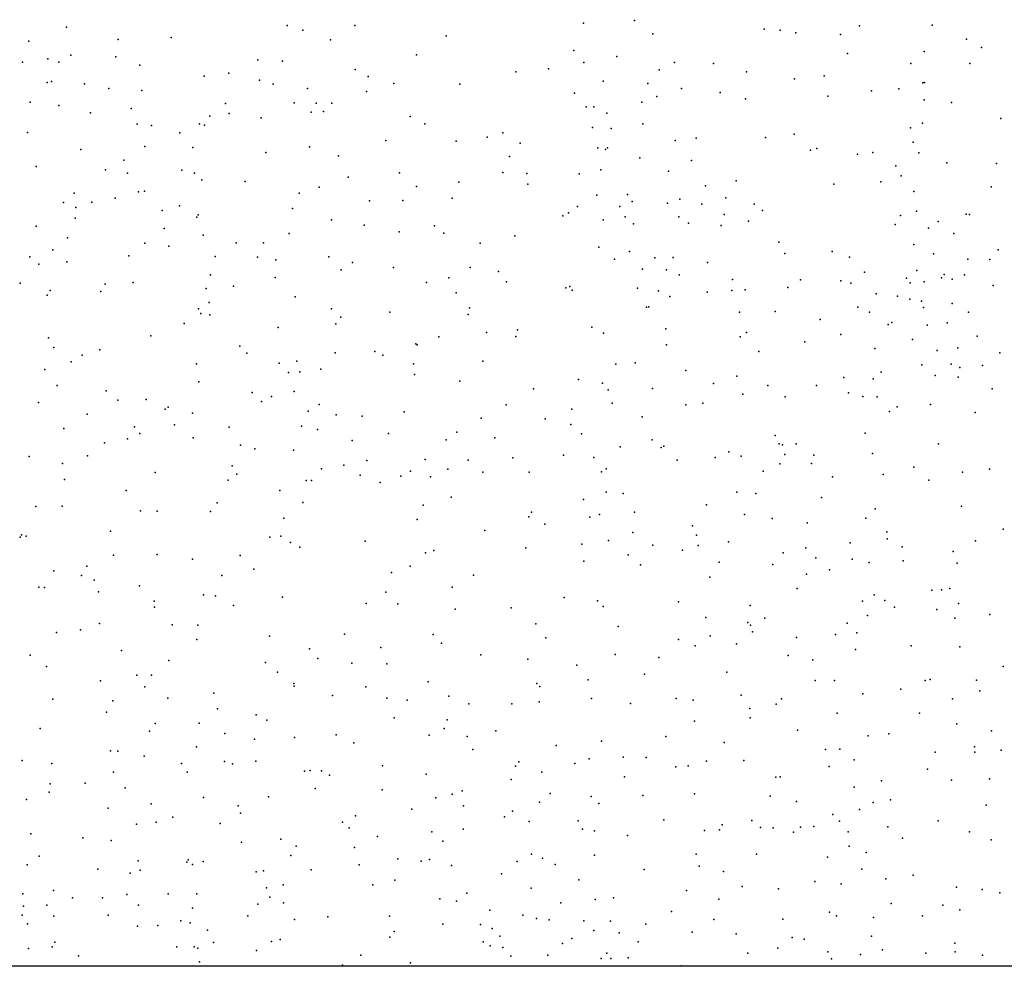
# Model space of a CAD drawing. Units: metres. Extents: x 267488 to 287488, y 8958402 to 8978402.
# Drawn here: x 286851 to 287169, y 8958402 to 8958708 of the extents above; entities that cross this region are included whole.
import ezdxf

# ---------------------------------------------------------------- set-up
doc = ezdxf.new("R2010")
doc.units = ezdxf.units.M
doc.header["$MEASUREMENT"] = 0
doc.layers.add('Coverage_Quad', color=7, linetype='Continuous')
doc.layers.add('LIDAR_Model_Key_Point_Mass_Poin', color=7, linetype='Continuous')

msp = doc.modelspace()

# ---------------------------------------------------------------- linework, layer by layer
at = {"layer": 'Coverage_Quad', "color": 18, "true_color": 0x000000}
msp.add_polyline3d([(267488.07, 8978401.78, 0), (287488.07, 8978401.78, 0), (287488.07, 8958401.78, 0), (267488.07, 8958401.78, 0)], close=True, dxfattribs=at)
at = {"layer": 'LIDAR_Model_Key_Point_Mass_Poin'}
for p in [(287033.24, 8958707.09, 92.65), (287049.76, 8958707.9, 101), (286866, 8958705.8, 90.59), (286937.43, 8958706.25, 90.49), (286942.48, 8958704.76, 89.74), (286959.27, 8958706.29, 89.09), (287055.68, 8958703.64, 103.58), (287091.75, 8958705.11, 104.63), (287096.95, 8958704.82, 105.08), (287102.04, 8958703.94, 105.12), (287122.62, 8958706.16, 106.38), (287146.11, 8958706.45, 106.04), (286853.78, 8958701.28, 91.06), (286882.7, 8958701.72, 90.07), (286899.89, 8958702.4, 90.71), (286951.43, 8958701.71, 88.96), (286988.89, 8958702.99, 90.04), (287116.47, 8958703.4, 105.64), (287157.17, 8958701.92, 106.46), (287030.2, 8958698.24, 89.96), (287118.76, 8958697.23, 105.54), (287143.47, 8958697.89, 106.06), (287162.02, 8958699.2, 106.65), (286851.75, 8958694.39, 90.05), (286859.94, 8958695.49, 90.55), (286863.55, 8958694.41, 90.04), (286867.39, 8958696.71, 90.42), (286881.91, 8958696.15, 90.05), (286927.96, 8958695.18, 90.67), (286935.88, 8958694.71, 90.58), (286979.21, 8958696.84, 90.6), (287033.39, 8958694.3, 90.63), (287044.08, 8958696.24, 96.57), (287062.68, 8958694.36, 104.25), (287075.36, 8958693.99, 104.56), (287139.2, 8958694.03, 106.21), (287158.3, 8958694.04, 106.15), (286889.77, 8958693.48, 90.02), (286918.5, 8958690.88, 90.46), (286959.39, 8958692.07, 88.95), (287011.37, 8958691.25, 90.02), (287021.94, 8958692.32, 89.96), (287057.75, 8958691.94, 102.97), (287086.06, 8958691.31, 104.54), (286859.7, 8958687.83, 89.6), (286861.15, 8958688.2, 89.66), (286910.56, 8958689.95, 90.61), (286928.41, 8958688.6, 90.71), (286963.59, 8958689.81, 89.11), (287039.7, 8958688.24, 93.96), (287054.06, 8958687.52, 100.99), (287101.54, 8958688.99, 105.05), (287111.16, 8958690.03, 105.07), (287143.08, 8958687.72, 106.12), (287143.6, 8958687.88, 106.1), (286871.85, 8958687.4, 90.73), (286879.67, 8958685.89, 90.53), (286890.33, 8958685.22, 90.5), (286932.87, 8958687.33, 89.53), (286943.99, 8958685.87, 88.93), (286963.1, 8958684.94, 88.86), (286971.93, 8958687.48, 90.39), (286993.31, 8958687.28, 90.06), (287030.34, 8958684.35, 89.9), (287065.01, 8958685.96, 104.16), (287077.5, 8958684.64, 104.6), (287126.5, 8958685.12, 105.57), (287135.28, 8958685.82, 105.59), (286854.22, 8958681.46, 90.55), (286939.71, 8958681.32, 89.01), (286946.84, 8958681.21, 89.04), (286951.84, 8958681.13, 88.71), (287052.11, 8958681.52, 99.54), (287056.99, 8958683.27, 101.64), (287085.72, 8958682.52, 104.54), (287112.39, 8958683.43, 104.98), (287143.48, 8958682.22, 105.66), (287152.38, 8958681.35, 105.99), (286863.53, 8958680.43, 90.63), (286873.81, 8958678.01, 90.58), (286886.94, 8958679.39, 90.52), (286917.41, 8958681.01, 89.57), (286945.17, 8958678.3, 89.44), (286949.2, 8958678.42, 89.04), (287034.14, 8958680.01, 89.92), (287036.61, 8958680, 90.58), (287040.84, 8958677.97, 92.45), (286912.35, 8958676.98, 88.95), (286918.64, 8958677.79, 88.98), (286929, 8958676.38, 89), (286977.24, 8958676.83, 90.19), (287168.29, 8958676.19, 106.06), (286853.4, 8958671.66, 90.54), (286888.85, 8958674.36, 90.97), (286893.47, 8958673.96, 91.25), (286902.71, 8958671.58, 88.99), (286909.02, 8958674.45, 89.07), (286910.64, 8958674.03, 89.05), (286981.91, 8958674.52, 90.55), (287036.18, 8958673.32, 90.04), (287042.26, 8958672.91, 94.44), (287052.48, 8958674.45, 99.03), (287139.15, 8958673.17, 105.59), (287142.96, 8958674.74, 105.57), (286969.35, 8958669.08, 90.16), (286992.05, 8958668.9, 90.51), (287002.17, 8958670.16, 89.99), (287007.21, 8958671.53, 89.92), (287063, 8958669.11, 102.93), (287069.72, 8958669.86, 104.07), (287092.18, 8958670.03, 104.55), (287101.49, 8958671.09, 104.53), (287139.91, 8958668.5, 105.69), (286870.62, 8958666.15, 90.87), (286891.4, 8958667.09, 89.02), (286906.9, 8958666.77, 88.92), (286930.45, 8958665.23, 90.07), (286944.68, 8958667.04, 89.45), (287012.81, 8958668.18, 89.92), (287037.93, 8958666.74, 90.01), (287040.42, 8958666.19, 91.01), (287041, 8958666.69, 91.21), (287106.77, 8958665.92, 104.55), (287108.84, 8958666.5, 104.52), (286884.51, 8958662.68, 88.99), (286953.98, 8958664.08, 90.65), (287009.35, 8958663.88, 90.05), (287051.47, 8958663.45, 97.97), (287068.18, 8958662.61, 103.91), (287121.9, 8958664.6, 104.98), (287126.96, 8958665.14, 105.46), (287141.77, 8958665.13, 105.13), (286856.22, 8958660.64, 90.5), (286878.59, 8958659.62, 88.96), (286903.35, 8958659.43, 89.06), (287038.91, 8958659.6, 90.07), (287060.82, 8958659.2, 101.42), (287134.38, 8958660.86, 105.06), (287150.83, 8958661.89, 105.15), (287166.96, 8958661.68, 105.61), (286885.72, 8958658.54, 89.06), (286907.45, 8958658.45, 90.08), (286909.8, 8958656.37, 90.05), (286923.82, 8958655.78, 89.62), (286957.18, 8958657.25, 90.13), (286973.77, 8958658.66, 89.98), (286992.96, 8958655.64, 90.43), (287007.21, 8958658.72, 90.05), (287014.97, 8958658.42, 90.02), (287031.86, 8958658.29, 90.05), (287082.65, 8958656.05, 104.13), (287129.54, 8958655.69, 104.57), (287136.08, 8958657.64, 105.08), (286889.33, 8958652.5, 90.12), (286891.29, 8958652.7, 89.98), (286947.79, 8958653.92, 90.54), (286979.26, 8958654.24, 90.53), (287015.25, 8958654.95, 89.97), (287072.74, 8958654.36, 103.9), (287114.33, 8958654.92, 104.51), (287140.18, 8958652.54, 104.59), (287165.18, 8958654.06, 105.94), (286868.53, 8958651.99, 89.15), (286881.71, 8958650.44, 89.96), (286941.24, 8958651.98, 90.65), (286964.04, 8958649.54, 90.01), (286974.84, 8958649.62, 90.05), (286990.81, 8958650.45, 90.07), (287037.58, 8958651.43, 90), (287047.49, 8958651.58, 94.46), (287049.08, 8958649.28, 94.57), (287064.5, 8958650.12, 101.58), (287079.37, 8958650.47, 103.96), (286865.02, 8958648.99, 88.93), (286869.01, 8958647.4, 89.04), (286874.19, 8958649.08, 89.09), (286896.93, 8958646.37, 90.59), (286902.55, 8958647.96, 90.95), (286939.18, 8958647.07, 90.62), (287031.35, 8958647.68, 89.94), (287045.09, 8958647.71, 91.43), (287060.45, 8958648.76, 99.56), (287071.56, 8958648.51, 103.03), (287088.56, 8958648.43, 103.94), (287091.24, 8958646.47, 104), (287141.07, 8958646.17, 104.63), (286868.77, 8958643.97, 89.57), (286908.13, 8958644.31, 90.11), (286908.57, 8958645.06, 90.01), (286951.76, 8958643.4, 90.55), (287026.55, 8958644.71, 89.97), (287028.47, 8958645.69, 90.08), (287039.6, 8958643.42, 90), (287046.81, 8958644.42, 92.39), (287064.14, 8958644.4, 100.58), (287078.79, 8958645.16, 103.53), (287086.63, 8958642.96, 103.58), (287135.82, 8958644.76, 104.05), (287148.04, 8958642.91, 104.13), (287157.08, 8958645.21, 104.57), (287158.19, 8958645.1, 104.59), (286856.18, 8958641.33, 89.01), (286897.61, 8958640.57, 90.08), (286962.32, 8958641.69, 90.17), (286985.07, 8958641.45, 89.98), (287049.43, 8958642.06, 93.63), (287067.25, 8958642.34, 101.06), (287077.86, 8958641.56, 102.93), (287134.13, 8958641.86, 104.07), (287144.87, 8958640.71, 103.55), (286866.32, 8958637.58, 90.17), (286910.26, 8958638.42, 90.96), (286938.09, 8958638.98, 90.54), (286973.69, 8958639.5, 90.58), (286988.08, 8958639.05, 90.44), (287011.07, 8958638.23, 90.05), (287153.17, 8958639.01, 104.05), (286861.57, 8958633.73, 90.42), (286891.35, 8958635.86, 90.06), (286899.1, 8958634.85, 90.48), (286920.91, 8958636, 90.47), (286929.77, 8958636, 90.55), (286999.9, 8958635.81, 90.07), (287038.27, 8958634.52, 90.11), (287096.54, 8958636.21, 103.09), (287140.14, 8958635.44, 102.45), (287167.47, 8958633.64, 104.12), (286854.1, 8958631.39, 91.03), (286886.16, 8958631.76, 90.14), (286914.07, 8958631.57, 91.03), (286927.78, 8958631.28, 90.03), (286933.75, 8958630.48, 90.93), (286950.86, 8958631.45, 90.57), (287043.28, 8958630.68, 90.06), (287048.19, 8958633.16, 90.74), (287056.32, 8958631.05, 93.67), (287062.29, 8958631.17, 96.55), (287098.4, 8958632.53, 103.1), (287113.76, 8958633.1, 102.98), (287119.38, 8958631.3, 102.92), (287146.52, 8958632.37, 102.06), (287157.65, 8958630.65, 103.67), (287164.8, 8958630.6, 104.05), (286857.09, 8958629.01, 90.6), (286866.06, 8958629.77, 90.14), (286954.83, 8958627.18, 90.89), (286958.55, 8958629.61, 90.53), (286971.86, 8958627.99, 90.5), (286996.65, 8958627.95, 90.02), (287052.35, 8958627.42, 92.05), (287060.13, 8958627.17, 96.03), (287073.45, 8958629.57, 101.18), (287141.1, 8958627.04, 97.98), (286912.58, 8958625.62, 90.55), (286933.52, 8958624.77, 90.61), (286989.68, 8958624.6, 90.99), (287005.8, 8958626.67, 89.92), (287064.29, 8958625.62, 97.94), (287081.53, 8958624.1, 102.03), (287103.52, 8958624.01, 102.43), (287124.19, 8958626.44, 101.73), (287137.8, 8958624.55, 98.1), (287149.14, 8958624.59, 100.48), (287149.94, 8958625.7, 101.02), (287152.56, 8958624.21, 101.55), (287156.62, 8958625.56, 102.66), (286850.98, 8958622.88, 91.98), (286878.48, 8958622.53, 90.9), (286887.54, 8958623.11, 90.64), (286911.23, 8958621.16, 90.57), (286920.06, 8958621.91, 89.55), (286982.5, 8958623.13, 90.95), (287008.36, 8958623.35, 90.11), (287027.52, 8958621.34, 90.07), (287028.82, 8958621.79, 90.12), (287050.74, 8958621.28, 90.37), (287085.6, 8958620.69, 101.54), (287099.36, 8958621.47, 101.9), (287116.51, 8958623.68, 102.04), (287119.82, 8958622.86, 101.49), (287138.97, 8958623, 97.08), (287143.55, 8958623.38, 97.55), (287165.8, 8958622.19, 102.71), (286859.79, 8958619.02, 90.64), (286860.69, 8958620.55, 90.57), (286877.15, 8958620.23, 90.63), (286940.01, 8958618.44, 90.53), (286992.09, 8958619.74, 90.54), (287029.61, 8958620.58, 90.26), (287057.55, 8958620.38, 94.1), (287061.22, 8958618.63, 96.48), (287073.3, 8958619.94, 100.42), (287081.32, 8958620.5, 101.61), (287128.04, 8958619.48, 98.43), (287134.92, 8958618.65, 95.97), (287138.83, 8958617.71, 94.55), (286908.67, 8958614.63, 89.52), (286912.21, 8958616.65, 89.45), (286951.75, 8958614.62, 90.42), (286996.43, 8958614.88, 90.63), (287053.66, 8958615.09, 92.69), (287054.47, 8958615.29, 93.12), (287122.09, 8958615.14, 99.72), (287142.61, 8958617.1, 94), (287143.29, 8958615.06, 94.97), (287152.57, 8958616.32, 100.09), (286909.5, 8958613.06, 89.55), (286912.34, 8958612.68, 89.91), (286954.81, 8958611.87, 90.46), (286970.63, 8958613.5, 90.43), (286995.94, 8958612.74, 90.5), (287083.77, 8958613.53, 100.59), (287095.28, 8958613.77, 100.54), (287109.9, 8958611.17, 100.05), (287125.82, 8958613.53, 98.57), (287157.91, 8958613.5, 99.94), (286904.07, 8958609.79, 89.57), (286934.45, 8958608.59, 90.54), (286953.15, 8958609.75, 90.64), (287035.94, 8958608.64, 90.07), (287059.96, 8958608.14, 96.06), (287131.88, 8958609.51, 95.54), (287133.09, 8958610.2, 95.02), (287144.47, 8958609.26, 94.55), (287150.96, 8958610.03, 97.09), (286860.15, 8958605.16, 90.65), (286893.26, 8958605.84, 90.1), (286986.43, 8958605.57, 90.59), (287001.93, 8958606.97, 90.17), (287011.42, 8958605.65, 90.04), (287011.92, 8958607.74, 90.16), (287039.73, 8958606.69, 90.13), (287084.02, 8958605.55, 98.96), (287086, 8958606.92, 99.43), (287116.52, 8958606.33, 99), (287160.7, 8958605.76, 96.53), (286861.94, 8958602.1, 90.15), (286922.06, 8958602.51, 90.48), (286979.02, 8958603.29, 90.07), (286979.49, 8958602.94, 90.1), (287060.17, 8958602.91, 96.6), (287104.89, 8958603.95, 98.44), (287127.51, 8958601.75, 96.64), (287139.75, 8958604.66, 93), (287154.4, 8958601.94, 95.08), (286871.02, 8958599.55, 90.11), (286876.81, 8958601.35, 90.04), (286924.36, 8958600.21, 90.46), (286952.95, 8958600.32, 90.51), (286965.74, 8958600.73, 90.54), (286968.4, 8958599.63, 90.05), (287089.98, 8958600.78, 97.94), (287147.75, 8958601.15, 93.57), (287168.05, 8958600.32, 93), (286867.48, 8958597.49, 90.54), (286908.06, 8958596.77, 90.69), (286934.86, 8958596.97, 90.01), (286940.54, 8958597.62, 90), (286978.3, 8958596.83, 90.52), (287000.67, 8958597.64, 90.62), (287043.73, 8958596.65, 90.37), (287049.97, 8958597.06, 93.53), (287142.72, 8958596.46, 91.69), (287152.22, 8958596.69, 92.06), (287155.09, 8958595.58, 91.65), (287162.37, 8958596.29, 92.03), (286858.97, 8958594.95, 90.47), (286937.83, 8958593.93, 89.65), (286941.47, 8958594.23, 90.07), (286948.32, 8958595.05, 90.11), (286978.58, 8958593.32, 90.49), (287066.41, 8958594.6, 98.62), (287082.9, 8958592.82, 96.58), (287117.48, 8958592.37, 96.08), (287127.04, 8958591.98, 94.54), (287129.64, 8958594.14, 94.05), (287147.08, 8958592.96, 92.1), (287154.54, 8958592.45, 92.05), (286863.02, 8958589.78, 90.06), (286908.85, 8958590.92, 90.61), (286993.27, 8958591.2, 90.55), (287031.62, 8958591.77, 90.38), (287039.44, 8958590.58, 90.06), (287055.65, 8958588.83, 96.58), (287075.33, 8958590.47, 96.62), (287092.97, 8958589.74, 95.98), (287108.7, 8958589.74, 96.05), (286878.85, 8958588.08, 89.99), (286926.07, 8958587.46, 89.96), (286932.29, 8958586.21, 89.08), (286939.66, 8958587.81, 89.93), (287017.15, 8958588.67, 90.19), (287041.22, 8958588.35, 90.4), (287084.8, 8958586.96, 95.6), (287098.53, 8958586.06, 95.4), (287119.03, 8958587.36, 94.62), (287123.7, 8958586.17, 93.56), (287128.3, 8958586.13, 92.5), (287165.5, 8958588.66, 95.11), (286856.91, 8958584.26, 90.06), (286882.57, 8958585.07, 90.06), (286891.81, 8958585.24, 90.43), (286898.87, 8958582.78, 90.01), (286929.08, 8958584.56, 89.52), (286947.73, 8958583.62, 90.49), (287008.31, 8958583.48, 90.15), (287042.59, 8958584.09, 92.16), (287066.4, 8958583.5, 96.62), (287071.92, 8958584.06, 95.99), (287134.74, 8958582.9, 91.57), (287145.62, 8958583.59, 94.02), (286872.66, 8958580.47, 90.6), (286897.9, 8958582.13, 89.95), (286906.72, 8958580.81, 90.57), (286944.23, 8958581.44, 90.04), (286953.3, 8958580.31, 90.05), (286961.72, 8958579.8, 90.05), (286975.22, 8958581.24, 90.68), (287029.49, 8958582.12, 90.06), (287052.32, 8958579.62, 96.5), (287132.25, 8958581.33, 91.53), (287159.98, 8958581.01, 98.86), (286887.95, 8958576.42, 90.76), (286900.95, 8958577.01, 90.6), (286918.59, 8958576.32, 89.98), (286942.06, 8958576.57, 89.63), (287000.13, 8958579.15, 90.2), (287020.9, 8958578.96, 90.57), (287029.23, 8958577.2, 90.04), (286865.15, 8958575.86, 90.13), (286889.72, 8958574.23, 90.43), (286906.99, 8958572.82, 90.54), (286947.23, 8958575.54, 90.09), (286970.24, 8958574.27, 90.07), (286992.3, 8958574.66, 90.66), (287032.65, 8958574.17, 90.12), (287095.31, 8958573.56, 92.12), (287124.38, 8958574.32, 91.54), (286878.27, 8958571.17, 90.66), (286885.74, 8958572.54, 90.54), (286922.28, 8958570.49, 90.02), (286958.47, 8958571.99, 90), (286988.8, 8958572.18, 90.46), (287004.63, 8958572.8, 90.44), (287045.12, 8958569.95, 94.62), (287055.46, 8958572.23, 96.05), (287058.43, 8958569.76, 95.94), (287059.24, 8958570.14, 96.19), (287096.64, 8958570.91, 91.02), (287097.7, 8958570.58, 90.92), (287102.1, 8958570.85, 90.95), (287148.19, 8958570.88, 97.5), (286853.96, 8958566.83, 90.61), (286872.75, 8958566.99, 91.07), (286926.92, 8958569.33, 90.13), (286939.48, 8958568.87, 90.12), (287026.84, 8958567.27, 90.08), (287036.58, 8958566.51, 92.6), (287075.87, 8958566.46, 93.48), (287080.32, 8958568.32, 92.55), (287084.31, 8958566.86, 91.07), (287098.46, 8958567.46, 91.03), (287107.84, 8958567.2, 92), (287126.78, 8958567.79, 93.37), (286864.73, 8958564.56, 90.57), (286919.65, 8958563.74, 90.01), (286955.69, 8958564.04, 90.6), (286963.19, 8958565.51, 90.09), (286982.08, 8958565.79, 90.6), (286995.97, 8958565.65, 90.53), (287010.45, 8958566.41, 90.15), (287063.64, 8958565.59, 95.05), (287096.86, 8958564.44, 91.57), (287107.01, 8958564.58, 92.99), (287140.22, 8958563.39, 97.54), (286894.65, 8958561.62, 90.55), (286921.13, 8958561.1, 90.07), (286948.53, 8958562.82, 90.56), (286961.04, 8958560.71, 90.53), (286974.16, 8958560.41, 91.14), (286977.28, 8958562.08, 91.08), (286983.78, 8958560.22, 91.12), (286989.44, 8958562.73, 90.51), (287000.76, 8958561.76, 90.15), (287015.76, 8958561.76, 90.54), (287039.13, 8958561.85, 93.54), (287040.65, 8958562.8, 94.1), (287091.38, 8958562.05, 91.65), (287113.81, 8958560.18, 94.51), (287130.3, 8958560.94, 96.01), (287155.93, 8958561.73, 100.88), (287164.61, 8958562.67, 101.54), (286865.37, 8958559.35, 90.56), (286918.26, 8958559.12, 90.48), (286943.59, 8958558.99, 90.08), (286945.31, 8958559.01, 90.08), (286967.51, 8958558.34, 90.1), (287144.98, 8958559.11, 99.07), (286885.26, 8958555.76, 90.15), (286935.08, 8958555.76, 90.05), (287040.66, 8958555.2, 93.59), (287046.16, 8958554.87, 94.02), (287082.87, 8958555.28, 91.03), (287089, 8958554.81, 91.57), (286856.06, 8958550.62, 90.44), (286864.59, 8958550.69, 90.95), (286914.72, 8958551.83, 90.71), (286942.45, 8958551.89, 90.56), (286981.44, 8958551, 90.57), (286990.5, 8958553.68, 90.18), (287033.29, 8958552.84, 92.06), (287073.12, 8958551.11, 90.95), (287110.31, 8958553.52, 95.58), (287155.56, 8958550.67, 101.06), (286889.98, 8958549.18, 90.1), (286895.35, 8958549.1, 90.6), (286912.57, 8958549.01, 90.46), (287016.41, 8958548.8, 90.55), (287038.44, 8958548.05, 93.02), (287049.82, 8958548.76, 92.59), (287085.39, 8958547.98, 91.56), (287127.62, 8958549.85, 98), (286936.33, 8958546.87, 90.54), (286979.42, 8958546.4, 90.55), (287015.56, 8958547.24, 90.64), (287020.83, 8958544.84, 90.15), (287035.35, 8958547.17, 92.5), (287068.55, 8958544.32, 90.89), (287094.34, 8958546.77, 94), (287105.65, 8958545.29, 96.03), (287124.62, 8958546.82, 97.68), (286851.48, 8958541.46, 90.6), (286852.94, 8958541, 90.53), (286880.25, 8958542.66, 91.01), (286935.3, 8958541.05, 90.46), (287001.32, 8958542.88, 90.43), (287049.25, 8958542.24, 91.51), (287069.82, 8958541.37, 91.03), (287131.49, 8958542.39, 99.09), (287169.06, 8958543.26, 102.67), (286851.04, 8958540.69, 90.47), (286931.81, 8958540.71, 90.56), (286938.5, 8958538.91, 90.55), (286962.63, 8958539.38, 90.54), (287032.73, 8958538.47, 90.26), (287041.41, 8958539.64, 92.03), (287055.68, 8958538.13, 90.6), (287070.34, 8958538.02, 91.05), (287080.18, 8958539.15, 92.55), (287119.54, 8958538.84, 98.2), (287131.53, 8958540.17, 99.05), (287160.11, 8958539.45, 101.52), (286881.19, 8958534.82, 89.96), (286895.33, 8958535.11, 90.72), (286922.16, 8958534.7, 90.14), (286941.47, 8958537.47, 90.55), (286982.21, 8958535.62, 90.54), (286984.81, 8958536.42, 90.61), (287014.65, 8958537.2, 90.1), (287047.74, 8958534.99, 90.57), (287065.33, 8958536.45, 91.09), (287097.92, 8958535.61, 95.58), (287105.19, 8958537.28, 96.12), (287136.36, 8958537.54, 100.05), (287152.85, 8958536.01, 101.16), (286906.79, 8958533.58, 90.55), (287033.37, 8958532.9, 90.39), (287051.69, 8958531.68, 90.54), (287077.21, 8958532.55, 92.48), (287094.5, 8958531.81, 95.2), (287108.5, 8958534, 97.14), (287120.26, 8958533.56, 98.07), (287125.72, 8958532.44, 99.05), (287136.67, 8958532.98, 100.06), (287154.22, 8958532.28, 101.09), (286861.93, 8958529.77, 90.06), (286870.87, 8958528.26, 90.56), (286872.61, 8958531.32, 90.23), (286916.23, 8958528.33, 90.05), (286926.57, 8958530.29, 90.54), (286971.13, 8958529.24, 90.95), (286977.15, 8958531.25, 90.09), (286997.67, 8958528.38, 90.57), (287105.4, 8958528.72, 95.73), (287112.91, 8958530.11, 97.67), (286874.9, 8958526.81, 90.4), (287074.14, 8958527.71, 92.08), (286857.02, 8958524.5, 90.14), (286858.87, 8958524.4, 89.98), (286876.34, 8958522.97, 90.08), (286889.63, 8958524.96, 90.05), (286910.35, 8958521.97, 90.56), (286969.32, 8958522.92, 90.64), (286990.84, 8958524.54, 90.1), (287102.44, 8958524.08, 95.55), (287127.35, 8958521.99, 98.42), (287146, 8958523.55, 99.96), (287149.11, 8958523.64, 100.66), (287151.77, 8958524.11, 100.56), (286894.4, 8958519.97, 90.1), (286914.26, 8958521.68, 90.47), (286935.89, 8958521.25, 91.08), (286962.96, 8958519.22, 89.87), (286973.23, 8958519.15, 90.55), (287027.03, 8958521.11, 90.11), (287037.83, 8958520.05, 90.58), (287064.01, 8958519.71, 90.4), (287123.59, 8958519.95, 97.49), (287130.82, 8958520.16, 98.2), (287154.66, 8958519.26, 100.62), (286894.52, 8958518.05, 90.04), (286920.06, 8958518.59, 90.61), (286991.72, 8958517.39, 90.56), (287009.93, 8958517.86, 90.55), (287039.7, 8958518.21, 90.6), (287087.19, 8958518.62, 93.21), (287133.9, 8958518.02, 98.01), (287147.62, 8958517.27, 99.57), (287164.77, 8958515.7, 100.46), (286876.65, 8958512.7, 90.54), (286900.22, 8958512.35, 90.56), (287017.85, 8958512.63, 90.35), (287072.83, 8958514.72, 91.04), (287086.42, 8958513.08, 92.98), (287091.96, 8958514.43, 92.99), (287118.58, 8958512.87, 95.54), (287125.22, 8958515.33, 96.58), (287153.44, 8958514.51, 99.56), (286862.8, 8958509.83, 90.54), (286870.57, 8958510.64, 90.96), (286908.46, 8958512.25, 90.46), (286955.92, 8958509.28, 89.98), (286984.69, 8958509.21, 90.61), (287044.47, 8958511.79, 90.55), (287087.31, 8958512.2, 92.55), (287087.97, 8958510.09, 92.04), (287114.87, 8958509.15, 94.59), (287121.73, 8958509.67, 96.05), (286908.19, 8958507.51, 90.93), (286931.69, 8958508.62, 90.15), (286987.31, 8958506.38, 90.21), (287021.06, 8958508.05, 90.19), (287064.02, 8958507.61, 90.56), (287074.29, 8958508.71, 91.06), (287082.8, 8958506.19, 91.04), (287102.21, 8958508.17, 93.95), (286883.76, 8958504, 90.54), (286944.59, 8958504.53, 90.66), (286967.69, 8958505.01, 90.46), (287043.54, 8958502.73, 90.16), (287069.4, 8958505.48, 90.6), (287121.27, 8958504.35, 94.62), (287139.26, 8958505.55, 96.53), (287155.04, 8958505.17, 98.01), (286854.26, 8958502.46, 89.26), (286899.08, 8958500.81, 90.51), (286930.4, 8958500.15, 90.63), (286947.29, 8958501.39, 91), (286958.37, 8958499.9, 90.51), (286969.7, 8958499.69, 90.14), (287000.12, 8958502.6, 90.5), (287015.32, 8958501.19, 90.2), (287057.66, 8958501.7, 90.5), (287099.55, 8958502.41, 92.4), (287107.48, 8958501.02, 92.99), (286859.54, 8958498.84, 89.43), (286934.29, 8958497.04, 90.56), (287031.08, 8958499.26, 90.2), (287053.02, 8958496.38, 91.47), (287079.7, 8958497.01, 91.51), (287169.08, 8958498.85, 97.53), (286877.05, 8958494.21, 90.69), (286888.78, 8958496.01, 90.01), (286893.47, 8958496.03, 89.79), (286939.54, 8958493.27, 90.54), (286983.05, 8958493.84, 92.38), (287018.16, 8958493.37, 90.55), (287034.77, 8958494.48, 90.61), (287108.27, 8958494.26, 92.58), (287114.54, 8958494.32, 92.69), (287143.8, 8958494.24, 95.67), (287145.46, 8958494.67, 95.56), (287160.47, 8958494.41, 96.54), (286891.36, 8958492.25, 90.47), (286913.67, 8958490.22, 90.69), (286939.62, 8958492.49, 90.44), (286962.87, 8958492.21, 91.52), (287019.13, 8958492.36, 90.53), (287123.7, 8958489.99, 93.5), (287135.96, 8958491.51, 94.57), (287161.52, 8958490.93, 96.55), (286861.61, 8958488.24, 90.62), (286881.02, 8958487.71, 90.08), (286898.8, 8958488.55, 90.73), (286952.05, 8958489.44, 91.42), (286969.62, 8958488.55, 93.61), (286976.2, 8958487.94, 94), (286989.72, 8958489.21, 94.03), (287018.91, 8958487.34, 91.51), (287035.93, 8958488.47, 91.91), (287048.46, 8958486.89, 92.58), (287063.23, 8958488.51, 93.01), (287068.73, 8958487.91, 92.58), (287084.27, 8958489.5, 92.58), (287097.37, 8958488.37, 92.18), (287152.67, 8958488.37, 95.11), (286878.94, 8958484.02, 90.54), (286914.88, 8958485.17, 90.42), (286996.17, 8958486.77, 92.92), (287010.11, 8958486.72, 90.47), (287087.13, 8958485.26, 92.63), (287095.62, 8958486.66, 92.62), (287115.33, 8958483.68, 93.09), (287141.97, 8958483.69, 94.26), (286908.9, 8958480.45, 90.54), (286927.33, 8958483.21, 90.53), (286930.86, 8958481.5, 91.04), (286971.98, 8958482.18, 95.47), (286989.21, 8958481.54, 94.05), (287069.17, 8958481.08, 93.5), (287087.23, 8958482.22, 93.11), (286857.49, 8958478.76, 91.13), (286892.85, 8958477.84, 90.55), (286894.69, 8958480.34, 90.54), (286988.25, 8958478.75, 94.91), (287004.91, 8958478.03, 91.48), (287102.57, 8958478.24, 93.18), (287154.05, 8958480.23, 95.11), (287165.31, 8958477.99, 95.58), (286917.23, 8958477.12, 90.1), (286926.83, 8958475.33, 92.6), (286939.75, 8958475.88, 94.54), (286953.3, 8958476.69, 96.09), (286958.98, 8958474.17, 96.67), (286983.38, 8958476.57, 95.07), (286995.61, 8958476.12, 93.03), (287039.14, 8958474.65, 94.02), (287059.9, 8958476.17, 93.66), (287078.79, 8958474.27, 93.51), (287125.35, 8958476.37, 93.68), (287132.08, 8958477.08, 94.13), (286880.25, 8958471.52, 90.56), (286882.64, 8958471.42, 90.17), (286908.09, 8958472.87, 90.4), (286997.49, 8958471.92, 93.49), (287024.39, 8958473.28, 93.88), (287111.56, 8958472, 93.63), (287116.18, 8958472.05, 93.97), (287147.09, 8958471.13, 95.01), (287159.8, 8958472.83, 95.18), (287159.88, 8958471.15, 95.16), (287168.48, 8958471.79, 95.63), (286851.67, 8958468.45, 91.15), (286891.16, 8958469.75, 90.6), (286917.15, 8958468.06, 93.05), (286927.26, 8958468.17, 95.64), (287012.39, 8958467.93, 92.12), (287035.17, 8958468.98, 94.55), (287046.15, 8958469.47, 94.49), (287053.53, 8958469.33, 95.25), (287073.09, 8958468.21, 94.54), (287085.19, 8958468.42, 94.05), (287120.89, 8958468.65, 94.04), (286861.23, 8958467.38, 91.07), (286881.17, 8958464.6, 90.59), (286903.21, 8958467.41, 90.55), (286905.07, 8958464.57, 90.37), (286919.7, 8958467.37, 93.89), (286942.97, 8958464.97, 97.65), (286944.81, 8958465.19, 97.57), (286948.47, 8958465.03, 97.54), (286968.29, 8958466.63, 96.55), (287011.25, 8958466.59, 92.1), (287019.77, 8958464.57, 93.53), (287030.51, 8958467.43, 94.61), (287063.16, 8958466.4, 94.52), (287067.2, 8958466.64, 94.46), (287112.78, 8958466.51, 94.54), (287144.65, 8958465.64, 94.64), (286951.08, 8958463.69, 97.56), (286982.36, 8958464, 94.99), (287009.83, 8958462.2, 92.57), (287046.54, 8958463.14, 95.54), (287095.52, 8958463.01, 94.57), (287096.97, 8958463.16, 94.63), (287129.7, 8958461.79, 94.72), (287152.35, 8958462.07, 95.13), (287164.64, 8958462.43, 95.6), (286860.37, 8958458.13, 90), (286860.73, 8958460.9, 89.95), (286872, 8958461.07, 91.11), (286885.03, 8958459.55, 90.68), (286946.48, 8958459.36, 98.02), (286968.18, 8958458.89, 96.41), (286993.98, 8958458.63, 95.14), (287120.85, 8958459.75, 95.05), (286853.11, 8958455.75, 90.03), (286910.31, 8958456.44, 92.94), (286931.38, 8958456.64, 98.43), (286985.51, 8958456.32, 95.03), (286990.79, 8958457.51, 95.11), (287019.07, 8958454.95, 93.57), (287022.49, 8958457.71, 93.61), (287035.75, 8958456.77, 95.59), (287052.52, 8958457.12, 95.55), (287069.17, 8958457.59, 95.04), (287093.65, 8958456.82, 95.66), (287102.24, 8958455.08, 95.6), (287132.61, 8958455.66, 96.09), (286879.43, 8958452.95, 90.55), (286893.38, 8958454.35, 90.08), (286921.53, 8958453.76, 98.08), (286977.73, 8958452.63, 95.98), (286994.41, 8958453.68, 95.93), (287010.27, 8958452.03, 93.58), (287038.24, 8958454.48, 95.6), (287122.62, 8958452.49, 95.51), (287127.01, 8958454.77, 95.55), (287163.59, 8958453.97, 96.1), (286900.45, 8958450.08, 91.63), (286922.35, 8958451.3, 98.58), (286959.53, 8958450.45, 97.51), (287007.73, 8958450.12, 93.94), (287015.73, 8958448.66, 93.47), (287031.58, 8958448.86, 95.51), (287059.29, 8958449.17, 96.5), (287087.73, 8958448.95, 96.05), (287113.95, 8958450.9, 95.69), (287116.09, 8958448.75, 96.49), (287148.03, 8958448.87, 97), (286888.64, 8958447.79, 90.57), (286895.02, 8958448.41, 90.68), (286915.75, 8958447.98, 96.49), (286955.35, 8958448.49, 97.95), (286957.47, 8958446.65, 98.05), (286994.39, 8958446.13, 95.53), (287032.92, 8958446.16, 95.53), (287036.8, 8958445.59, 96.47), (287072.45, 8958445.77, 96.97), (287077.32, 8958445.99, 96.08), (287078.15, 8958447.57, 95.73), (287090.55, 8958446.67, 96.47), (287094.61, 8958446.58, 96.07), (287103.52, 8958446.87, 96.13), (287107.86, 8958447.09, 96.6), (287131.76, 8958446.88, 96.54), (286854.45, 8958444.7, 91), (286871.33, 8958443.39, 90.94), (286880.5, 8958442.51, 90.91), (286935.35, 8958442.99, 99.56), (286966.68, 8958443.76, 97.53), (286984.19, 8958445.27, 96.95), (286987.74, 8958442.32, 96.54), (287047.5, 8958444.16, 96.53), (287101.23, 8958445.16, 96.65), (287118.91, 8958445.34, 96.08), (287136.53, 8958443.23, 97.53), (287158.21, 8958445.26, 97.04), (287165.22, 8958442.74, 96.92), (286922.66, 8958441.96, 99.09), (286940.27, 8958440.68, 99.07), (286959.17, 8958440.28, 98.19), (287119.28, 8958440.67, 97.03), (286857.16, 8958437.41, 91.21), (286889.21, 8958435.88, 90.18), (286905.36, 8958436.2, 90.6), (286938.63, 8958437.66, 99.12), (286973.24, 8958436.59, 98.1), (286983.5, 8958436.34, 97.68), (287016.44, 8958438.06, 95.03), (287020.02, 8958436.77, 94.61), (287036.9, 8958437.73, 96.66), (287069.69, 8958438.06, 97.2), (287089.25, 8958438.09, 96.99), (287112.28, 8958437.11, 96.89), (287124.72, 8958438.57, 97.04), (286853.22, 8958434.63, 90.66), (286876.14, 8958433.25, 89.67), (286889.83, 8958432.86, 90.53), (286904.95, 8958435.46, 90.55), (286906.79, 8958434.76, 90.5), (286910.2, 8958435.71, 92.62), (286929.72, 8958432.66, 99.63), (286945.22, 8958432.98, 99.55), (286960.7, 8958434.67, 99.01), (286980.71, 8958435.79, 97.55), (286990.58, 8958434.45, 96.98), (287011.8, 8958435.76, 94.55), (287024.12, 8958434.71, 96.4), (287052.93, 8958433.07, 98.08), (287070.74, 8958434.22, 97.53), (287123.34, 8958433.28, 97.47), (286886.65, 8958431.97, 90.56), (286927.33, 8958432.37, 99.71), (286972.2, 8958429.63, 98.53), (287006.71, 8958431.72, 96.61), (287031.81, 8958429.75, 97.13), (287078.62, 8958432.42, 97.06), (287131.1, 8958430.07, 98.54), (287139.97, 8958431.27, 99.05), (286861.82, 8958426.29, 90.64), (286930.76, 8958427.18, 100.09), (286936.1, 8958428.11, 100.05), (286965.17, 8958428.19, 99.11), (287016.36, 8958427.05, 95.92), (287066.62, 8958426.34, 98.56), (287084.68, 8958427.58, 97.58), (287096.39, 8958426.86, 98.15), (287108.19, 8958429.2, 98.19), (287116.69, 8958428.43, 98.05), (287154.01, 8958427.45, 100.07), (287162.32, 8958426.65, 99.15), (286851.9, 8958425.19, 90.6), (286867.95, 8958423.99, 90.05), (286877.69, 8958423.94, 90.14), (286885.49, 8958425, 90.13), (286898.95, 8958425.26, 90.47), (286908.22, 8958425.27, 90.44), (286931.74, 8958424.21, 100.47), (286986.78, 8958423.66, 98.56), (286995.54, 8958425.45, 97.46), (287037.01, 8958423.44, 98.56), (287043.03, 8958423.91, 99.41), (287077.1, 8958423.57, 97.98), (287168.03, 8958425.6, 99.02), (286852.1, 8958421.24, 90.15), (286859.61, 8958421.62, 90.59), (286889.31, 8958421.58, 90.52), (286906.77, 8958420.63, 90.56), (286927.93, 8958421.95, 99.72), (286936.24, 8958422.35, 100.58), (286992.23, 8958422.88, 98.11), (287003.01, 8958420, 96.46), (287025.99, 8958422.33, 97.5), (287132.87, 8958422.16, 98.99), (287149.55, 8958421.59, 100.01), (287155.05, 8958420.05, 100.1), (286851.68, 8958418.29, 91), (286861.93, 8958417.97, 91.5), (286879.47, 8958418.29, 90.6), (286924.71, 8958418.08, 98.36), (286939.74, 8958416.97, 100.55), (286950.52, 8958417.79, 100.04), (286970.56, 8958418.02, 99.59), (287013.62, 8958418.38, 98.08), (287018.07, 8958417.22, 98.05), (287022.15, 8958416.82, 98.55), (287061.71, 8958419.48, 100.08), (287075.48, 8958416.93, 98.98), (287097.77, 8958417.09, 99.06), (287112.9, 8958419.28, 99.58), (287115.11, 8958418.15, 99.71), (287127.16, 8958417.58, 99.62), (287142.98, 8958418.15, 100.72), (286853.37, 8958415.51, 91.04), (286888.96, 8958414.74, 91.58), (286895.53, 8958414.95, 90.6), (286903.04, 8958416.51, 90.64), (286905.98, 8958415.83, 90.17), (286987.81, 8958415.39, 99.57), (286999.92, 8958415.28, 98.56), (287003.7, 8958414, 97.14), (287033.35, 8958416.48, 99.11), (287042.04, 8958416.36, 100.01), (287053.45, 8958415.38, 100.56), (286911.64, 8958413.44, 90.48), (286935.15, 8958410.49, 100.59), (286970.6, 8958411.18, 100.51), (286972.03, 8958413.08, 100.1), (287006.26, 8958411.58, 97.48), (287029.47, 8958410.8, 99.57), (287036.64, 8958413.35, 100.53), (287044.79, 8958412.65, 100.61), (287068.4, 8958412.8, 100.61), (287082.72, 8958412.3, 99.42), (287100.77, 8958411.15, 100.47), (287104.68, 8958410.61, 100.1), (287126.49, 8958411.57, 101.18), (286853.75, 8958407.53, 91.55), (286861.37, 8958408.12, 91.6), (286862.21, 8958409.64, 92.66), (286901.73, 8958408.06, 91.09), (286907.26, 8958408.12, 90.05), (286908.51, 8958407.68, 90.05), (286913.52, 8958409.49, 91.59), (286932.28, 8958409.84, 100.05), (287000.84, 8958409.7, 98.87), (287003.07, 8958408.45, 99.08), (287007.14, 8958407.84, 98.15), (287026.45, 8958409.2, 100.01), (287050.98, 8958409.76, 101.06), (287096.15, 8958407.67, 100.03), (287129.99, 8958407.16, 100.57), (287153.48, 8958409.28, 101.12), (286869.87, 8958405.13, 92.83), (286927.53, 8958406.94, 98.09), (286961.24, 8958405.35, 100.98), (287009.77, 8958405.09, 98.57), (287021.77, 8958405.41, 99.87), (287039.05, 8958404.26, 100.66), (287040.82, 8958405.99, 100.56), (287042.09, 8958404.28, 100.7), (287047.75, 8958404.54, 101.01), (287086.51, 8958406.07, 99.98), (287112.34, 8958406.43, 100.59), (287113.56, 8958404.21, 101.56), (287122.94, 8958405.63, 100.67), (287144.04, 8958406, 101.13), (287153.53, 8958406.51, 101.05), (287162.38, 8958405.35, 101.16), (286909.05, 8958403.25, 90.08), (286955.36, 8958402.17, 101.05), (286977.26, 8958402.92, 100.68), (287064.93, 8958401.89, 101.55)]:
    msp.add_point(p, dxfattribs=at)

doc.saveas('drawing.dxf')
